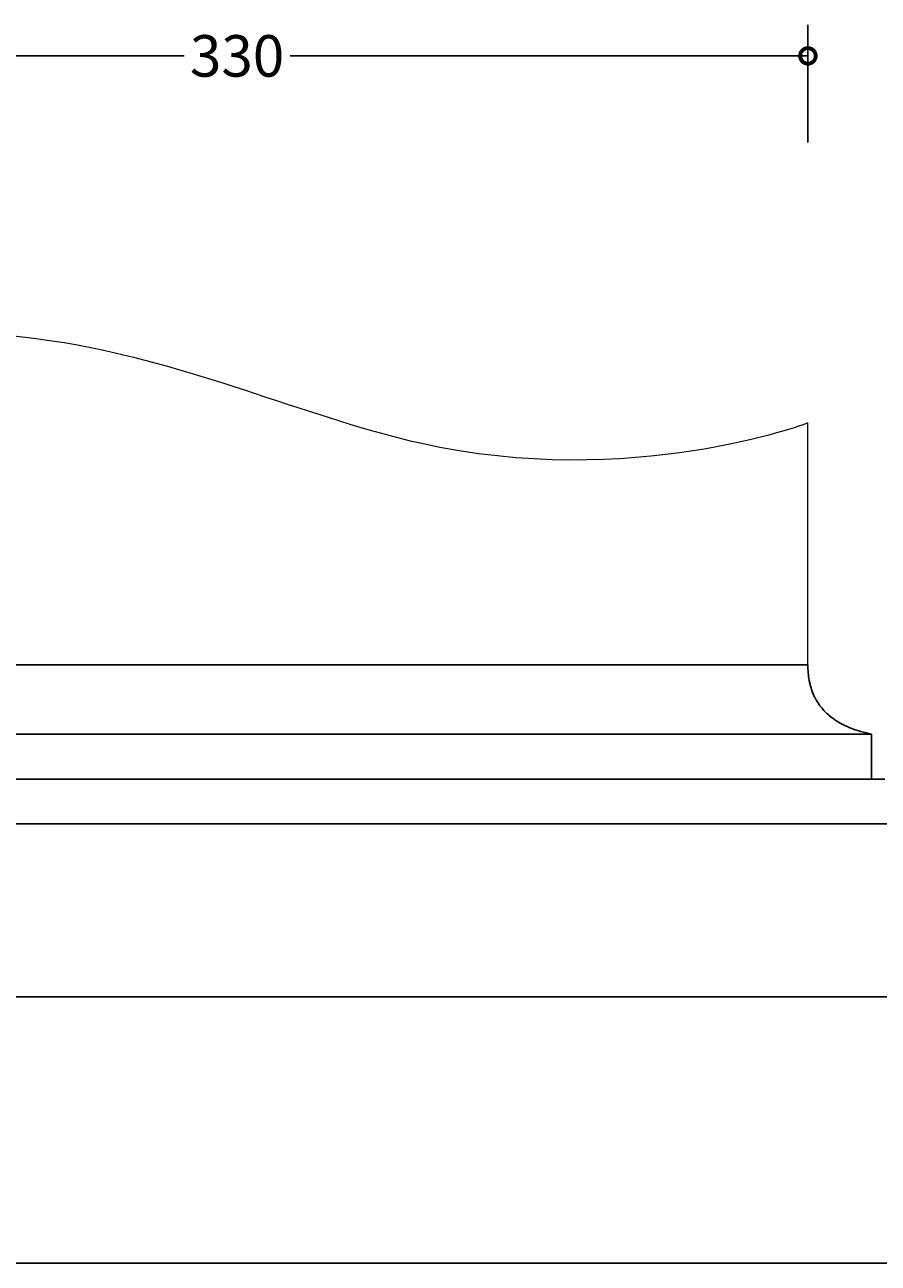
# Model space of a CAD drawing. Units: millimetres. Extents: x -79 to 669, y -248 to 360.
# Drawn here: x 167 to 414, y 2 to 360 of the extents above; entities that cross this region are included whole.
import ezdxf

# ---------------------------------------------------------------- set-up
doc = ezdxf.new("R2010")
doc.units = ezdxf.units.MM
doc.layers.add('AD-Dimension', color=8, linetype='Continuous', lineweight=20)
doc.layers.add('AD-Drawing', color=81, linetype='Continuous', lineweight=20)
doc.styles.add('AD_Dimensions Text', font='ARIALN_0.TTF')
doc.dimstyles.new('AD_Dimension', dxfattribs={"dimscale": 0, "dimtxt": 2.4, "dimasz": 1.8, "dimexe": 1.8, "dimexo": 0.625, "dimgap": 0.9, "dimtad": 0, "dimdec": 0, "dimzin": 0, "dimdsep": 46, "dimtxsty": 'AD_Dimensions Text', "dimblk": 'DOTSMALL', "dimblk1": 'DOTSMALL', "dimblk2": 'DOT', "dimcen": 0.9, "dimclrt": 7, "dimadec": 0, "dimazin": 0, "dimtfac": 1, "dimtdec": 0, "dimtofl": 0, "dimtmove": 0, "dimatfit": 3, "dimldrblk": 'DOTSMALL', "dimfxl": 5, "dimfxlon": 1, "dimtolj": 1, "dimtzin": 0, "dimarcsym": 0})

# ---------------------------------------------------------------- blocks, each defined once
blk = doc.blocks.new('_DotSmall')
at = {"color": 0, "linetype": 'ByBlock', "const_width": 0.5}
blk.add_lwpolyline([(-0.0625, 0, 1), (0.0625, 0, 1)], format="xyb", close=True, dxfattribs=at)
blk = doc.blocks.new('*D11')
at = {"layer": 'AD-Dimension', "color": 0, "lineweight": -2, "transparency": 16777216}
for p, q in [((63.81, 326.03), (63.81, 360.03)), ((393.81, 326.03), (393.81, 360.03)), ((63.81, 351.03), (213.46, 351.03)), ((393.81, 351.03), (244.17, 351.03))]:
    blk.add_line(p, q, dxfattribs=at)
at = {"layer": 'AD-Dimension', "color": 0, "lineweight": -2, "transparency": 16777216, "xscale": 9, "yscale": 9, "zscale": 9, "rotation": 180}
blk.add_blockref('_DotSmall', (63.81, 351.03), dxfattribs=at)
at = {"layer": 'AD-Dimension', "color": 0, "lineweight": -2, "transparency": 16777216, "xscale": 9, "yscale": 9, "zscale": 9}
blk.add_blockref('_DotSmall', (393.81, 351.03), dxfattribs=at)
at = {"layer": 'AD-Dimension', "color": 7, "transparency": 16777216, "insert": (228.81, 351.03), "char_height": 12, "attachment_point": 5, "style": 'AD_Dimensions Text'}
blk.add_mtext('\\A1;330', dxfattribs=at)
blk = doc.blocks.new('_Dot')
at = {"color": 0, "linetype": 'ByBlock', "lineweight": -2}
blk.add_line((-0.5, 0), (-1, 0), dxfattribs=at)
at = {"color": 0, "linetype": 'ByBlock', "const_width": 0.5}
blk.add_lwpolyline([(-0.25, 0, 1), (0.25, 0, 1)], format="xyb", close=True, dxfattribs=at)

msp = doc.modelspace()

# ---------------------------------------------------------------- linework, layer by layer
at = {"layer": 'AD-Drawing'}
msp.add_line((393.81, 174.95), (393.81, 244.95), dxfattribs=at)
at = {"layer": 'AD-Drawing', "linetype": 'Continuous', "lineweight": 25}
for p, q in [((63.81, 174.95), (393.81, 174.95)), ((45.43, 154.95), (412.2, 154.95)), ((412.2, 154.95), (412.2, 141.95)), ((41.56, 141.95), (416.06, 141.95)), ((24.84, 128.95), (432.79, 128.95)), ((-0.16, 78.95), (457.79, 78.95)), ((-0.16, 1.95), (457.79, 1.95))]:
    msp.add_line(p, q, dxfattribs=at)
at = {"layer": 'AD-Drawing'}
msp.add_open_spline([(63.81, 244.95), (149.92, 299.41), (291.57, 206.03), (393.81, 244.95), (393.81, 244.95)], degree=3, dxfattribs=at)
at = {"layer": 'AD-Drawing', "linetype": 'Continuous', "lineweight": 25}
msp.add_open_spline([(393.81, 174.95), (393.81, 173.43), (393.92, 171.93), (394.26, 170.1), (394.33, 169.74), (394.51, 169.02), (394.79, 167.96), (395.16, 166.96), (395.58, 166), (395.73, 165.69), (396.04, 165.08), (396.21, 164.78), (396.73, 163.91), (397.1, 163.37), (397.89, 162.36), (398.3, 161.89), (399.16, 161.01), (399.61, 160.59), (401, 159.45), (401.95, 158.8), (403.92, 157.68), (404.92, 157.2), (406.97, 156.37), (408.01, 156.02), (410.1, 155.42), (411.15, 155.16), (412.2, 154.95)], degree=3, knots=[0, 0, 0, 0, 0.125, 0.125, 0.15625, 0.15625, 0.1875, 0.25, 0.25, 0.28125, 0.28125, 0.3125, 0.3125, 0.375, 0.375, 0.4375, 0.4375, 0.5, 0.5, 0.625, 0.625, 0.75, 0.75, 0.875, 0.875, 1, 1, 1, 1], dxfattribs=at)

# ---------------------------------------------------------------- dimensions: what is measured, and where the dimension line sits
at = {"layer": 'AD-Dimension'}
dim = msp.add_linear_dim(base=(393.81, 351.03), p1=(63.81, 174.95), p2=(393.81, 174.95), dimstyle='AD_Dimension', override={"dimscale": 0, "dimtix": 0, "dimtofl": 0, "dimtmove": 0, "dimatfit": 3}, dxfattribs=at)
dim.commit()
dim.dimension.update_dxf_attribs({"geometry": '*D11', "text_midpoint": (228.81, 351.03)})

doc.saveas('drawing.dxf')
